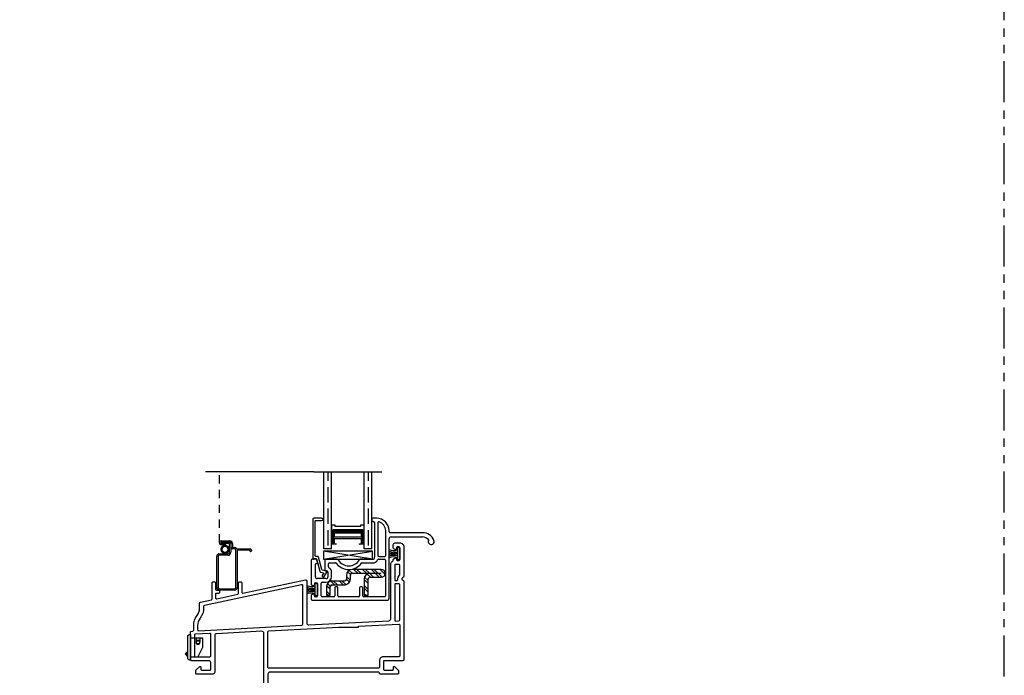
# Model space of a CAD drawing. Units: inches. Extents: x 0 to 276, y -120 to 60.
# Drawn here: x 45 to 60, y -110 to -100 of the extents above; entities that cross this region are included whole.
import ezdxf

# ---------------------------------------------------------------- set-up
doc = ezdxf.new("R2010")
doc.units = ezdxf.units.IN
doc.header["$LTSCALE"] = 0.5
doc.header["$MEASUREMENT"] = 0
doc.linetypes.add('DASHED', pattern=[0.75, 0.5, -0.25])
doc.linetypes.add('PHANTOM', pattern=[2.5, 1.25, -0.25, 0.25, -0.25, 0.25, -0.25])
for name, color, linetype in [('ALUM STIFFENER', 252, 'Continuous'), ('DIMS', 1, 'Continuous'), ('Hardware', 7, 'Continuous'), ('OBJ', 7, 'Continuous'), ('SCREEN', 253, 'Continuous')]:
    doc.layers.add(name, color=color, linetype=linetype)

# ---------------------------------------------------------------- blocks, each defined once
blk = doc.blocks.new('.5 spacer')
at = {"color": 7}
for p, q in [((-0.145, -0.07), (-0.145, 0)), ((0.145, 0), (-0.145, 0)), ((0.145, -0.058), (0.145, 0)), ((-0.138, -0.07), (-0.145, -0.07)), ((-0.138, -0.026), (-0.138, -0.022)), ((-0.138, -0.022), (0.075, -0.022)), ((0.071, -0.026), (-0.138, -0.026)), ((-0.064, -0.041), (-0.138, -0.041)), ((-0.138, -0.041), (-0.138, -0.07)), ((-0.041, -0.028), (-0.064, -0.028)), ((-0.064, -0.028), (-0.064, -0.041)), ((-0.064, -0.459), (-0.064, -0.041)), ((-0.041, -0.472), (-0.041, -0.028)), ((0.023, -0.04), (-0.041, -0.04)), ((0.023, -0.46), (0.023, -0.04)), ((0.038, -0.46), (0.038, -0.04)), ((0.038, -0.04), (0.056, -0.04)), ((0.056, -0.04), (0.056, -0.46)), ((0.071, -0.474), (0.071, -0.026)), ((0.075, -0.022), (0.075, -0.478)), ((0.123, -0.442), (0.123, -0.058)), ((0.123, -0.058), (0.145, -0.058)), ((-0.145, -0.5), (-0.145, -0.43)), ((-0.145, -0.5), (-0.145, -0.43)), ((-0.145, -0.43), (-0.145, -0.437)), ((-0.145, -0.5), (-0.145, -0.43)), ((-0.145, -0.43), (-0.145, -0.437)), ((-0.145, -0.43), (-0.138, -0.43)), ((-0.138, -0.43), (-0.138, -0.459)), ((0.145, -0.442), (0.123, -0.442)), ((0.145, -0.5), (0.145, -0.442)), ((0.145, -0.5), (0.145, -0.442)), ((-0.145, -0.5), (0.145, -0.5)), ((-0.138, -0.459), (-0.064, -0.459)), ((-0.138, -0.474), (0.071, -0.474)), ((-0.138, -0.478), (-0.138, -0.474)), ((0.075, -0.478), (-0.138, -0.478)), ((-0.064, -0.459), (-0.064, -0.472)), ((-0.064, -0.472), (-0.041, -0.472)), ((-0.041, -0.472), (-0.041, -0.46)), ((-0.041, -0.46), (0.023, -0.46)), ((0.056, -0.46), (0.038, -0.46))]:
    blk.add_line(p, q, dxfattribs=at)
blk = doc.blocks.new('.75glass')
h = blk.add_hatch()
h.set_pattern_fill('ANSI36', scale=0.75, angle=225)
h.set_pattern_definition([(270, (27.3813, 22.49554), (0.09375, -0.1640625), [0.234375, -0.046875, 0, -0.046875])])
h.paths.add_polyline_path([(-0.734, 0), (-0.617, 0), (-0.617, 1.174), (-0.734, 1.174)])
h = blk.add_hatch()
h.set_pattern_fill('ANSI36', scale=0.75, angle=225)
h.set_pattern_definition([(270, (27.9983, 22.49554), (0.09375, -0.1640625), [0.234375, -0.046875, 0, -0.046875])])
h.paths.add_polyline_path([(-0.117, 0), (0, 0), (0, 1.174), (-0.117, 1.174)])
at = {"color": 7}
for p, q in [((-0.884, 1.174), (0.15, 1.174)), ((-0.734, 0), (-0.734, 1.174)), ((-0.617, 0), (-0.617, 1.174)), ((-0.117, 0), (-0.117, 1.174)), ((0, 0), (0, 1.174)), ((-0.617, 0), (-0.734, 0)), ((0, 0), (-0.117, 0))]:
    blk.add_line(p, q, dxfattribs=at)
at = {"color": 7, "rotation": 89.99999999999999}
blk.add_blockref('.5 spacer', (-0.617, 0.219), dxfattribs=at)
blk = doc.blocks.new('MCHR SH SILL')
at = {"layer": 'OBJ'}
for points in [[(1.978, 3.025), (1.958, 3.036, -0.267949), (1.95, 3.049), (1.95, 3.095, -0.414214), (1.98, 3.125), (2.05, 3.125, -0.414214), (2.11, 3.065), (2.11, 2.618, -0.317837), (2.09, 2.59, 0.707107), (2.09, 2.561, -0.317837), (2.11, 2.533), (2.11, 1.345, -0.414214), (2.095, 1.33), (1.815, 1.33, 0.414214), (1.8, 1.315), (1.8, 1.2, 0.414214), (1.815, 1.185), (1.937, 1.185, 0.414214), (1.952, 1.2), (1.952, 1.233, -0.668179), (1.969, 1.24), (2.026, 1.184, -0.198912), (2.03, 1.173), (2.03, 1.14, -0.414214), (2.015, 1.125), (1.755, 1.125, -0.414214), (1.74, 1.14, 0.414214), (1.725, 1.155), (0.07, 1.155, 0.414214), (0.04, 1.125), (0.04, 0.02, -0.414214), (0.02, 0), (0, 0, -0.414214), (-0.02, 0.02), (-0.02, 1.748, 0.429634), (-0.052, 1.778), (-0.742, 1.741, 0.39896), (-0.77, 1.711), (-0.77, 1.155, -0.414214), (-0.8, 1.125), (-1.045, 1.125, -0.414214), (-1.06, 1.14), (-1.06, 1.173, -0.198912), (-1.056, 1.184), (-0.999, 1.24, -0.668179), (-0.982, 1.233), (-0.982, 1.2, 0.414214), (-0.967, 1.185), (-0.845, 1.185, 0.414214), (-0.83, 1.2), (-0.83, 1.3, 0.414214), (-0.86, 1.33), (-1.125, 1.33, -0.414214), (-1.14, 1.345), (-1.14, 1.762, -0.354119), (-1.128, 1.777), (-1.102, 1.782, 0.354119), (-1.09, 1.797), (-1.09, 1.865, -0.164762), (-1.039, 2.017, 0.164762), (-1, 2.131), (-1, 2.206, -0.354119), (-0.988, 2.221), (-0.82, 2.257, 0.354119), (-0.808, 2.272), (-0.808, 2.516, -0.414214), (-0.793, 2.531), (-0.773, 2.531, -0.414214), (-0.758, 2.516), (-0.758, 2.421, 0.414214), (-0.743, 2.406), (-0.713, 2.406, -0.414214), (-0.698, 2.391), (-0.698, 2.371, -0.414214), (-0.713, 2.356), (-0.743, 2.356, 0.414214), (-0.758, 2.341), (-0.758, 2.289, 0.476976), (-0.74, 2.274), (-0.42, 2.342, 0.354119), (-0.408, 2.357), (-0.408, 2.516, -0.414214), (-0.393, 2.531), (-0.373, 2.531, -0.414214), (-0.358, 2.516), (-0.358, 2.374, 0.476976), (-0.34, 2.359), (0.614, 2.562, -0.476976), (0.632, 2.547), (0.632, 1.905, 0.429634), (0.664, 1.875), (1.884, 1.939, 0.39896), (1.912, 1.969), (1.912, 2.795, -0.308069), (1.95, 2.851), (1.95, 2.871, -0.267949), (1.958, 2.884), (1.978, 2.895, -0.57735), (2, 2.883), (2, 2.87, 0.414214), (2.015, 2.855), (2.035, 2.855, 0.414214), (2.05, 2.87), (2.05, 3.05, 0.414214), (2.035, 3.065), (2.015, 3.065, 0.414214), (2, 3.05), (2, 3.038, -0.57735)], [(2.02, 2.568, -0.238058), (2.045, 2.631, 0.213422), (2.05, 2.643), (2.05, 2.78, 0.414214), (2.035, 2.795), (1.987, 2.795, 0.414214), (1.972, 2.78), (1.972, 2.567, 0.414214), (1.987, 2.552), (2.005, 2.552, 0.441951)], [(0.558, 1.87, 0.39896), (0.572, 1.885), (0.572, 2.473, 0.476976), (0.554, 2.488), (-0.928, 2.173, 0.354119), (-0.94, 2.158), (-0.94, 2.131, -0.164762), (-0.991, 1.98, 0.164762), (-1.03, 1.865), (-1.03, 1.802, 0.429634), (-1.014, 1.787)], [(1.988, 1.934), (2.036, 1.937, 0.39896), (2.05, 1.952), (2.05, 2.487, 0.414214), (2.035, 2.502), (1.987, 2.502, 0.414214), (1.972, 2.487), (1.972, 1.949, 0.429634)], [(2.034, 1.887, -0.429634), (2.05, 1.872), (2.05, 1.405, -0.414214), (2.035, 1.39), (1.8, 1.39, 0.414214), (1.74, 1.33), (1.74, 1.23, -0.414214), (1.725, 1.215), (0.055, 1.215, -0.414214), (0.04, 1.23), (0.04, 1.768, -0.39896), (0.054, 1.783), (1.122, 1.839), (1.422, 1.839), (1.422, 1.855)], [(-1.08, 1.405, 0.414214), (-1.065, 1.39), (-0.845, 1.39, 0.414214), (-0.83, 1.405), (-0.83, 1.731, 0.429634), (-0.846, 1.746), (-1.066, 1.734, 0.39896), (-1.08, 1.719)]]:
    blk.add_lwpolyline(points, format="xyb", close=True, dxfattribs=at)
blk = doc.blocks.new('MCHR SH WEEP')
at = {"layer": 'Hardware', "color": 7}
for p, q in [((0, 0), (0.185, 0)), ((0.085, 0), (0.085, -0.07)), ((0.145, 0), (0.145, -0.07)), ((0.185, 0), (0.185, -0.15)), ((0.085, -0.04), (0.145, -0.04)), ((-0.082, -0.248), (-0.054, -0.219)), ((-0.04, -0.29), (-0.082, -0.248)), ((-0.068, -0.262), (-0.04, -0.233)), ((-0.04, -0.233), (-0.054, -0.219)), ((0, -0.29), (0.114, -0.29)), ((0.185, -0.15), (0.114, -0.29))]:
    blk.add_line(p, q, dxfattribs=at)
blk.add_lwpolyline([(0, -0.34), (-0.01, -0.34, -0.414214), (-0.04, -0.31), (-0.04, 0.02, -0.414214), (-0.01, 0.05), (0, 0.05)], format="xyb", close=True, dxfattribs=at)
blk.add_circle((0.115, -0.07), 0.025, dxfattribs=at)
blk.add_arc((0.115, -0.07), 0.03, 180, 0, dxfattribs=at)
blk = doc.blocks.new('MCHR SH BT RAIL')
at = {"layer": 'OBJ'}
for p, q in [((0.851, 0.61), (0.851, 0.59)), ((0.923, 0.625), (0.866, 0.625)), ((0.866, 0.575), (0.876, 0.575)), ((0.891, 0.56), (0.891, 0.03)), ((1.111, 0.42), (1.111, 0.437)), ((1.111, -0.595), (1.111, 0.31)), ((1.62, 0.405), (1.126, 0.405)), ((1.141, 0.34), (1.62, 0.34)), ((0, 0), (-0.062, 0)), ((0.323, 0), (0.147, 0)), ((0.861, 0), (0.673, 0)), ((0.95, 0), (1.041, 0)), ((-0.077, -0.015), (-0.077, -0.376)), ((-0.012, -0.265), (-0.012, -0.075)), ((-0.002, -0.065), (0.012, -0.065)), ((0.022, -0.052), (0.01, -0.007)), ((0.132, -0.015), (0.132, -0.169)), ((0.187, -0.114), (0.187, -0.07)), ((0.202, -0.055), (0.294, -0.055)), ((0.702, -0.055), (0.861, -0.055)), ((1.056, -0.015), (1.056, -0.555)), ((0.15, -0.295), (0.018, -0.295)), ((0.139, -0.176), (0.165, -0.176)), ((0.18, -0.191), (0.18, -0.265)), ((0.235, -0.265), (0.235, -0.191)), ((-0.069, -0.389), (-0.049, -0.4)), ((-0.027, -0.388), (-0.027, -0.375)), ((-0.012, -0.36), (0.008, -0.36)), ((0.023, -0.375), (0.023, -0.555)), ((0.078, -0.555), (0.078, -0.365)), ((0.093, -0.35), (0.15, -0.35)), ((0.283, -0.435), (0.283, -0.555)), ((0.318, -0.42), (0.298, -0.42)), ((0.333, -0.555), (0.333, -0.435)), ((0.663, -0.435), (0.663, -0.555)), ((0.698, -0.42), (0.678, -0.42)), ((0.713, -0.555), (0.713, -0.435)), ((-0.077, -0.554), (-0.077, -0.595)), ((-0.049, -0.53), (-0.069, -0.541)), ((-0.027, -0.555), (-0.027, -0.543)), ((0.008, -0.57), (-0.012, -0.57)), ((0.268, -0.57), (0.093, -0.57)), ((0.648, -0.57), (0.348, -0.57)), ((1.041, -0.57), (0.728, -0.57)), ((-0.047, -0.625), (1.081, -0.625))]:
    blk.add_line(p, q, dxfattribs=at)
for centre, radius, start, end in [((0.866, 0.61), 0.015, 90, 180), ((0.923, 0.437), 0.188, 360, 90), ((0.866, 0.59), 0.015, 180, 270), ((0.876, 0.56), 0.015, 0, 90), ((1.126, 0.42), 0.015, 180, 270), ((1.141, 0.31), 0.03, 90, 180), ((1.62, 0.217), 0.188, 21.7544, 90), ((1.62, 0.217), 0.123, 39.2374, 90), ((1.753, 0.27), 0.045, 146.554, 21.7544), ((-0.062, -0.015), 0.015, 90, 180), ((0, -0.01), 0.01, 15, 90), ((0.147, -0.015), 0.015, 90, 180), ((0.323, -0.015), 0.015, 30.4092, 90), ((0.673, -0.015), 0.015, 90, 149.5908), ((0.861, 0.03), 0.03, 270, 0), ((1.041, -0.015), 0.015, 0, 90), ((-0.002, -0.075), 0.01, 90, 180), ((0.012, -0.055), 0.01, 270, 15), ((0.202, -0.07), 0.015, 90, 180), ((0.202, -0.114), 0.015, 180, 244.196), ((0.165, -0.191), 0.07, 360, 64.196), ((0.294, -0.07), 0.015, 37.7089, 90), ((0.498, 0.087), 0.242, 217.7089, 322.2911), ((0.498, 0.087), 0.188, 210.4092, 329.5908), ((0.702, -0.07), 0.015, 90, 142.2911), ((0.861, 0.03), 0.085, 270, 333.2563), ((0.95, -0.015), 0.015, 90, 153.2563), ((0.018, -0.265), 0.03, 180, 270), ((0.139, -0.169), 0.007, 180, 270), ((0.15, -0.265), 0.03, 270, 360), ((0.15, -0.265), 0.085, 270, 0), ((0.165, -0.191), 0.015, 0, 90), ((-0.062, -0.376), 0.015, 180, 240), ((-0.042, -0.388), 0.015, 240, 0), ((-0.012, -0.375), 0.015, 90, 180), ((0.008, -0.375), 0.015, 0, 90), ((0.093, -0.365), 0.015, 90, 180), ((0.298, -0.435), 0.015, 90, 180), ((0.318, -0.435), 0.015, 0, 90), ((0.678, -0.435), 0.015, 90, 180), ((0.698, -0.435), 0.015, 0, 90), ((-0.062, -0.554), 0.015, 120, 180), ((-0.047, -0.595), 0.03, 180, 270), ((-0.042, -0.543), 0.015, 0, 120), ((-0.012, -0.555), 0.015, 180, 270), ((0.008, -0.555), 0.015, 270, 0), ((0.093, -0.555), 0.015, 180, 270), ((0.268, -0.555), 0.015, 270, 0), ((0.348, -0.555), 0.015, 180, 270), ((0.648, -0.555), 0.015, 270, 0), ((0.728, -0.555), 0.015, 180, 270), ((1.041, -0.555), 0.015, 270, 0), ((1.081, -0.595), 0.03, 270, 0)]:
    blk.add_arc(centre, radius, start, end, dxfattribs=at)
blk = doc.blocks.new('MCHR SH WS3')
at = {"layer": 'DIMS', "color": 7}
for p, q in [((-0.035, 0), (-0.035, -0.173)), ((-0.007, 0.007), (-0.028, 0.007)), ((0, 0), (0, -0.173)), ((-0.007, -0.18), (-0.028, -0.18))]:
    blk.add_line(p, q, dxfattribs=at)
for centre, radius, start, end in [((-0.028, 0), 0.007, 90, 180), ((-0.007, 0), 0.007, 0, 90), ((-0.088, 0.149), 0.186, 248.1357, 286.6248), ((-0.086, 0.157), 0.218, 250.9184, 283.5582), ((-0.097, 0.316), 0.395, 261.2226, 279.0829), ((-0.097, -0.489), 0.395, 80.9171, 98.7774), ((-0.086, -0.33), 0.218, 76.4418, 109.0816), ((-0.088, -0.322), 0.186, 73.3752, 111.8643), ((-0.028, -0.173), 0.007, 180, 270), ((-0.007, -0.173), 0.007, 270, 0)]:
    blk.add_arc(centre, radius, start, end, dxfattribs=at)
blk = doc.blocks.new('MCHR SH STEEL1')
at = {"layer": 'ALUM STIFFENER', "color": 7}
for p, q in [((-0.27, 0.305), (-0.27, 0.248)), ((-0.208, 0.315), (-0.252, 0.359)), ((-0.184, 0.335), (-0.229, 0.38)), ((-0.21, 0.25), (-0.21, 0.305)), ((0.261, 0.395), (-0.18, 0.395)), ((-0.18, 0.335), (0.261, 0.335)), ((-0.096, 0.335), (-0.156, 0.395)), ((-0.051, 0.335), (-0.111, 0.395)), ((0.037, 0.335), (-0.023, 0.395)), ((0.081, 0.335), (0.021, 0.395)), ((0.097, 0.275), (0.048, 0.324)), ((0.141, 0.275), (0.082, 0.335)), ((0.23, 0.275), (0.11, 0.395)), ((0.273, 0.276), (0.154, 0.395)), ((0.319, 0.318), (0.242, 0.395)), ((-0.516, 0.093), (-0.574, 0.151)), ((-0.516, 0.137), (-0.56, 0.181)), ((-0.453, 0.162), (-0.508, 0.217)), ((-0.294, 0.218), (-0.504, 0.218)), ((-0.492, 0.162), (-0.283, 0.162)), ((-0.408, 0.162), (-0.465, 0.218)), ((-0.32, 0.162), (-0.377, 0.218)), ((-0.277, 0.163), (-0.333, 0.218)), ((-0.212, 0.23), (-0.27, 0.288)), ((-0.225, 0.2), (-0.27, 0.244)), ((0, 0.245), (0, 0)), ((0.06, 0.179), (0, 0.239)), ((0.06, 0.091), (0, 0.151)), ((0.06, 0.224), (0.006, 0.277)), ((0.06, 0), (0.06, 0.245)), ((0.09, 0.275), (0.261, 0.275)), ((-0.576, 0.13), (-0.576, 0)), ((-0.516, 0.005), (-0.576, 0.065)), ((-0.556, 0), (-0.576, 0.02)), ((-0.576, 0), (-0.516, 0)), ((-0.516, 0), (-0.516, 0.132)), ((0.06, 0.047), (0, 0.107)), ((0.018, 0), (0, 0.018)), ((0, 0), (0.06, 0))]:
    blk.add_line(p, q, dxfattribs=at)
for centre, radius, start, end in [((-0.18, 0.305), 0.09, 90, 180), ((-0.18, 0.305), 0.03, 90, 180), ((0.09, 0.245), 0.09, 90, 180), ((0.261, 0.335), 0.06, 270, 90), ((-0.486, 0.13), 0.09, 101.0501, 180), ((-0.486, 0.132), 0.03, 101.0501, 180), ((-0.3, 0.248), 0.03, 281.0501, 0), ((-0.3, 0.25), 0.09, 281.0501, 360), ((0.09, 0.245), 0.03, 90, 180)]:
    blk.add_arc(centre, radius, start, end, dxfattribs=at)
blk = doc.blocks.new('MCHR SH WS4')
at = {"layer": 'DIMS', "color": 7}
for p, q in [((0.127, 0.099), (0.127, -0.074)), ((0.155, 0.106), (0.134, 0.106)), ((0.162, 0.099), (0.162, -0.074)), ((0.155, -0.081), (0.134, -0.081))]:
    blk.add_line(p, q, dxfattribs=at)
for centre, radius, start, end in [((0.074, 0.248), 0.186, 246.7011, 286.6248), ((0.076, 0.256), 0.218, 249.7192, 283.5582), ((0.065, 0.415), 0.395, 260.5902, 279.0829), ((0.065, -0.389), 0.395, 80.9171, 99.4098), ((0.134, 0.099), 0.007, 90, 180), ((0.155, 0.099), 0.007, 0, 90), ((0.076, -0.23), 0.218, 76.4418, 110.2808), ((0.074, -0.222), 0.186, 73.3752, 113.2989), ((0.134, -0.074), 0.007, 180, 270), ((0.155, -0.074), 0.007, 270, 0)]:
    blk.add_arc(centre, radius, start, end, dxfattribs=at)
blk = doc.blocks.new('MCHR SH SCRN1')
at = {"layer": 'OBJ', "color": 7}
for p, q in [((0.472, -0.135), (0.481, -0.135)), ((0.487, -0.115), (0.487, -0.129))]:
    blk.add_line(p, q, dxfattribs=at)
for centre, start, end in [((0.472, -0.129), 193.3424, 270), ((0.481, -0.129), 270, 0)]:
    blk.add_arc(centre, 0.006, start, end, dxfattribs=at)
at = {"layer": 'SCREEN', "color": 7}
for p, q in [((0, -0.01), (0, 0)), ((0.025, 0.025), (0.16, 0.025)), ((0.03, 0.005), (0.16, 0.005)), ((0.02, -0.005), (0.02, -0.005)), ((0.09, -0.035), (0.025, -0.035)), ((0.145, -0.015), (0.03, -0.015)), ((0.1, -0.025), (0.1, -0.025)), ((0.155, -0.15), (0.155, -0.025)), ((0.175, -0.015), (0.175, -0.15)), ((0.18, -0.075), (0.18, -0.015)), ((0.2, -0.015), (0.2, -0.075)), ((0.2, -0.075), (0.233, -0.075)), ((0.233, -0.095), (0.2, -0.095)), ((0.252, -0.685), (0.252, -0.115)), ((0.267, -0.095), (0.467, -0.095)), ((0.273, -0.115), (0.273, -0.125)), ((0.447, -0.115), (0.273, -0.115)), ((0.273, -0.125), (0.273, -0.685)), ((-0.04, -0.685), (-0.04, -0.215)), ((-0.02, -0.215), (-0.02, -0.685)), ((-0.01, -0.175), (0.13, -0.175)), ((0.13, -0.195), (-0.01, -0.195)), ((0, -0.705), (0.233, -0.705)), ((0.233, -0.725), (0, -0.725))]:
    blk.add_line(p, q, dxfattribs=at)
for centre, radius, start, end in [((0.025, 0), 0.025, 90, 180), ((0.03, -0.005), 0.01, 90, 180), ((0.155, -0.015), 0.02, 0, 90), ((0.16, -0.015), 0.04, 0, 90), ((0.16, -0.015), 0.02, 0, 90), ((0.025, -0.01), 0.025, 180, 270), ((0.03, -0.005), 0.01, 180, 270), ((0.09, -0.025), 0.01, 0, 90), ((0.09, -0.025), 0.01, 270, 0), ((0.13, -0.15), 0.045, 270, 0), ((0.13, -0.15), 0.025, 270, 0), ((0.145, -0.025), 0.01, 0, 90), ((0.2, -0.075), 0.02, 180, 270), ((0.233, -0.115), 0.04, 30, 90), ((0.233, -0.115), 0.02, 0, 90), ((0.447, -0.135), 0.02, 13.3424, 90), ((0.467, -0.115), 0.02, 0, 90), ((-0.008, -0.207), 0.0325, 92.9118, 193.3484), ((-0.008, -0.208), 0.0136, 98.131, 208.7389), ((0, -0.685), 0.04, 180, 270), ((0, -0.685), 0.02, 180, 270), ((0.233, -0.685), 0.02, 270, 0), ((0.233, -0.685), 0.04, 270, 0)]:
    blk.add_arc(centre, radius, start, end, dxfattribs=at)
blk = doc.blocks.new('MCHR SH GS2')
at = {"layer": 'OBJ'}
blk.add_lwpolyline([(0.106, -0.194), (0.154, -0.207), (0.132, -0.245, 1), (0.163, -0.263), (0.201, -0.196, 0.493145), (0.195, -0.181), (0.134, -0.165, -0.267949), (0.124, -0.154), (0.073, 0.034, 0.339454), (0.059, 0.045), (0.036, 0.045, -0.414214), (0.021, 0.06), (0.021, 0.575, -0.414214), (0.036, 0.59), (0.121, 0.59, 1), (0.121, 0.625), (0.001, 0.625, 0.414214), (-0.014, 0.61), (-0.014, 0.007, 0.414214), (-0.007, 0), (0, 0, 0.331679), (0.007, 0.005, -0.331679), (0.013, 0.01), (0.038, 0.01, -0.339454), (0.045, 0.005), (0.095, -0.183, 0.267949)], format="xyb", close=True, dxfattribs=at)

msp = doc.modelspace()

# ---------------------------------------------------------------- linework, layer by layer
at = {"color": 7, "linetype": 'DASHED', "ltscale": 0.5}
msp.add_line((48.042, -107.958), (48.042, -106.883), dxfattribs=at)
at = {"color": 7}
for p, q in [((49.626, -108.214), (50.376, -108.089)), ((50.376, -108.214), (49.626, -108.089))]:
    msp.add_line(p, q, dxfattribs=at)
at = {"linetype": 'PHANTOM'}
msp.add_lwpolyline([(0, -120), (60, -120), (60, -60), (0, -60)], close=True, dxfattribs=at)
at = {"color": 7}
msp.add_lwpolyline([(50.576, -108.154), (50.576, -107.777, 0.336718), (50.475, -107.644, 0.496201), (50.456, -107.658), (50.456, -108.154, 0.414214), (50.471, -108.169), (50.561, -108.169, 0.414214)], format="xyb", close=True, dxfattribs=at)
at = {"color": 7, "const_width": 0.035}
msp.add_lwpolyline([(48.18, -108.063, -1), (48.075, -108.063, -1)], format="xyb", close=True, dxfattribs=at)
at = {"color": 7}
msp.add_lwpolyline([(49.626, -108.214), (50.376, -108.214), (50.376, -108.089), (49.626, -108.089)], close=True, dxfattribs=at)
at = {"layer": 'OBJ', "color": 7}
msp.add_line((49.482, -106.883), (47.829, -106.883), dxfattribs=at)

# ---------------------------------------------------------------- block references
msp.add_blockref('.75glass', (50.366, -108.057))
at = {"color": 7}
for name, p in [('MCHR SH BT RAIL', (49.516, -108.214)), ('MCHR SH GS2', (49.478, -108.214)), ('MCHR SH SILL', (48.741, -111.089)), ('MCHR SH SCRN1', (48.042, -107.958)), ('MCHR SH WEEP', (47.601, -109.409))]:
    msp.add_blockref(name, p, dxfattribs=at)
at = {"color": 7, "lineweight": 5}
for name, p in [('MCHR SH WS4', (50.627, -108.142)), ('MCHR SH STEEL1', (50.248, -108.763)), ('MCHR SH WS3', (49.532, -108.592))]:
    msp.add_blockref(name, p, dxfattribs=at)

doc.saveas('drawing.dxf')
